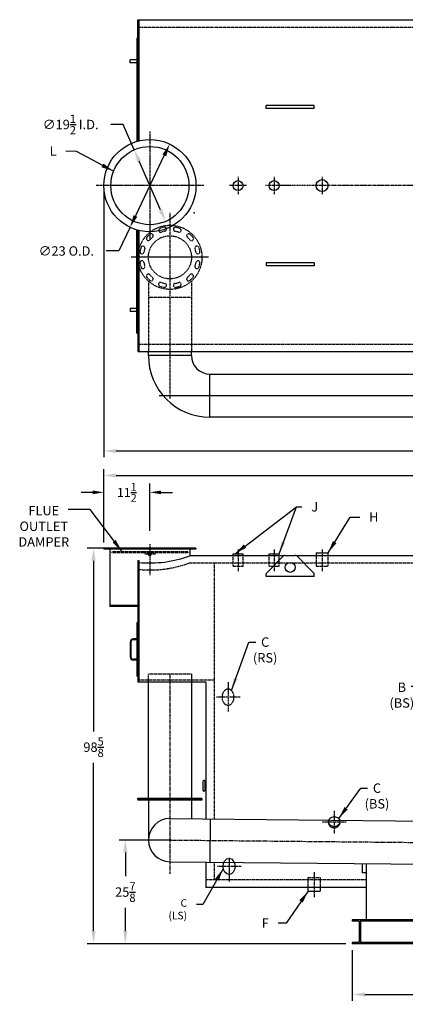
# Model space of a CAD drawing. Extents: x 479 to 891, y 41 to 288.
# Drawn here: x 479 to 575, y 41 to 287 of the extents above; entities that cross this region are included whole.
import ezdxf

# ---------------------------------------------------------------- set-up
doc = ezdxf.new("R2010")
doc.units = 0
doc.header["$LTSCALE"] = 0.25
doc.header["$MEASUREMENT"] = 0
doc.linetypes.add('CENTER2', pattern=[1.125, 0.75, -0.125, 0.125, -0.125])
doc.linetypes.add('HIDDEN', pattern=[0.375, 0.25, -0.125])
doc.layers.get('DEFPOINTS').update_dxf_attribs({"linetype": 'CONTINUOUS'})
for name, color, linetype in [('0_CENTERLINES', 125, 'CENTER2'), ('0_HIDDEN', 110, 'HIDDEN'), ('0_OBJECT', 232, 'CONTINUOUS'), ('DIMENSIONS', 125, 'CONTINUOUS'), ('FGR', 7, 'CONTINUOUS'), ('FGR-PIPING', 7, 'CONTINUOUS')]:
    doc.layers.add(name, color=color, linetype=linetype)
doc.styles.add('ROMANS', font='romans.shx')
doc.dimstyles.new('DIM', dxfattribs={"dimscale": 25, "dimtxt": 0.09375, "dimasz": 0.125, "dimexe": 0.0625, "dimexo": 0.0625, "dimgap": 0.09375, "dimtad": 0, "dimtih": 1, "dimtoh": 1, "dimdec": 6, "dimzin": 0, "dimdsep": 46, "dimlunit": 5, "dimtxsty": 'ROMANS', "dimcen": 0, "dimadec": 0, "dimazin": 0, "dimtfac": 0.87, "dimtdec": 6, "dimtix": 1, "dimtofl": 0, "dimtmove": 2, "dimatfit": 3, "dimfxl": 0, "dimtolj": 1, "dimtzin": 0, "dimarcsym": 0})
doc.dimstyles.new('DIM$0', dxfattribs={"dimscale": 25, "dimtxt": 0.09375, "dimasz": 0.125, "dimexe": 0.0625, "dimexo": 0.0625, "dimgap": 0.0625, "dimtad": 0, "dimtih": 1, "dimtoh": 1, "dimdec": 6, "dimzin": 0, "dimdsep": 46, "dimlunit": 5, "dimtxsty": 'ROMANS', "dimcen": 0.0625, "dimclrd": 256, "dimclre": 256, "dimclrt": 256, "dimadec": 0, "dimazin": 0, "dimtfac": 0.87, "dimtdec": 6, "dimtix": 1, "dimtofl": 0, "dimtmove": 0, "dimatfit": 3, "dimfxl": 0, "dimtolj": 1, "dimtzin": 0, "dimlwd": -1, "dimlwe": -1, "dimarcsym": 0})
doc.dimstyles.new('DIM$3', dxfattribs={"dimscale": 25, "dimtxt": 0.09375, "dimasz": 0.125, "dimexe": 0.125, "dimexo": 0.0625, "dimgap": 0.09375, "dimtad": 0, "dimtih": 1, "dimtoh": 1, "dimdec": 4, "dimzin": 0, "dimdsep": 46, "dimlunit": 5, "dimtxsty": 'ROMANS', "dimcen": 0, "dimadec": 0, "dimazin": 0, "dimtfac": 0.87, "dimtdec": 4, "dimtofl": 0, "dimtmove": 0, "dimatfit": 2, "dimfxl": 0, "dimtolj": 1, "dimtzin": 0, "dimarcsym": 0})

# ---------------------------------------------------------------- blocks, each defined once
blk = doc.blocks.new('*D2')
at = {"layer": 'DEFPOINTS', "color": 0, "transparency": 16777216}
for p in [(499.65, 245.2), (739.15, 216.2), (499.65, 179.05)]:
    blk.add_point(p, dxfattribs=at)
at = {"layer": 'DIMENSIONS', "transparency": 16777216}
for p, q in [((499.65, 243.64), (499.65, 177.49)), ((739.15, 214.64), (739.15, 177.49)), ((502.78, 179.05), (613.98, 179.05)), ((736.03, 179.05), (624.83, 179.05))]:
    blk.add_line(p, q, dxfattribs=at)
for points in [[(502.78, 179.57), (502.78, 178.53), (499.65, 179.05)], [(736.03, 179.57), (736.03, 178.53), (739.15, 179.05)]]:
    blk.add_solid(points, dxfattribs=at)
at = {"layer": 'DIMENSIONS', "transparency": 16777216, "insert": (619.4, 179.05), "char_height": 2.3438, "attachment_point": 5, "style": 'ROMANS'}
blk.add_mtext('\\A1;239{\\H0.870000x;\\S1/2;}', dxfattribs=at)
blk = doc.blocks.new('*D4')
at = {"layer": 'DEFPOINTS', "color": 0, "transparency": 16777216}
for p in [(561.65, 56.18), (739.15, 56.18), (561.65, 43.53)]:
    blk.add_point(p, dxfattribs=at)
at = {"layer": 'DIMENSIONS', "transparency": 16777216}
for p, q in [((561.65, 54.61), (561.65, 41.97)), ((739.15, 54.61), (739.15, 41.97)), ((564.78, 43.53), (645.15, 43.53)), ((736.03, 43.53), (655.66, 43.53))]:
    blk.add_line(p, q, dxfattribs=at)
for points in [[(564.78, 44.05), (564.78, 43.01), (561.65, 43.53)], [(736.03, 44.05), (736.03, 43.01), (739.15, 43.53)]]:
    blk.add_solid(points, dxfattribs=at)
at = {"layer": 'DIMENSIONS', "transparency": 16777216, "insert": (650.4, 43.53), "char_height": 2.3438, "attachment_point": 5, "style": 'ROMANS'}
blk.add_mtext('\\A1;177{\\H0.870000x;\\S1/2;}', dxfattribs=at)
blk = doc.blocks.new('*D8')
at = {"layer": 'DEFPOINTS', "color": 0, "transparency": 16777216}
for p in [(497.1, 154.8), (503.65, 154.8), (561.65, 56.18)]:
    blk.add_point(p, dxfattribs=at)
at = {"layer": 'DIMENSIONS', "transparency": 16777216}
for p, q in [((502.09, 154.8), (495.54, 154.8)), ((497.1, 151.68), (497.1, 109.14)), ((497.1, 59.3), (497.1, 101.26)), ((560.09, 56.18), (495.54, 56.18))]:
    blk.add_line(p, q, dxfattribs=at)
for points in [[(496.58, 151.68), (497.62, 151.68), (497.1, 154.8)], [(496.58, 59.3), (497.62, 59.3), (497.1, 56.18)]]:
    blk.add_solid(points, dxfattribs=at)
at = {"layer": 'DIMENSIONS', "transparency": 16777216, "insert": (497.1, 105.2), "char_height": 2.3438, "attachment_point": 5, "style": 'ROMANS'}
blk.add_mtext('\\A1;98{\\H0.870000x;\\S5/8;}', dxfattribs=at)
blk = doc.blocks.new('*D9')
at = {"layer": 'DEFPOINTS', "color": 0, "transparency": 16777216}
for p in [(499.65, 172.94), (499.65, 154.68), (697.4, 152.8)]:
    blk.add_point(p, dxfattribs=at)
at = {"layer": 'DIMENSIONS', "transparency": 16777216}
for p, q in [((499.65, 156.24), (499.65, 174.5)), ((697.4, 154.36), (697.4, 174.5)), ((502.78, 172.94), (593.23, 172.94)), ((694.28, 172.94), (603.83, 172.94))]:
    blk.add_line(p, q, dxfattribs=at)
for points in [[(502.78, 173.46), (502.78, 172.42), (499.65, 172.94)], [(694.28, 173.46), (694.28, 172.42), (697.4, 172.94)]]:
    blk.add_solid(points, dxfattribs=at)
at = {"layer": 'DIMENSIONS', "transparency": 16777216, "insert": (598.53, 172.94), "char_height": 2.3438, "attachment_point": 5, "style": 'ROMANS'}
blk.add_mtext('\\A1;197{\\H0.870000x;\\S3/4;}', dxfattribs=at)
blk = doc.blocks.new('*D15')
at = {"layer": 'DEFPOINTS', "color": 0, "ltscale": 0.25, "transparency": 16777216}
for p in [(507.25, 254.14), (515.06, 236.27)]:
    blk.add_point(p, dxfattribs=at)
at = {"layer": 'DIMENSIONS', "color": 0, "lineweight": -2, "ltscale": 0.25, "transparency": 16777216}
for p, q in [((504.49, 260.45), (501.37, 260.45)), ((507.25, 254.14), (504.49, 260.45)), ((513.81, 239.13), (508.5, 251.27))]:
    blk.add_line(p, q, dxfattribs=at)
at = {"layer": 'DIMENSIONS', "color": 0, "ltscale": 0.25, "transparency": 16777216}
for points in [[(508.98, 251.48), (508.03, 251.07), (507.25, 254.14)], [(514.28, 239.34), (513.33, 238.92), (515.06, 236.27)]]:
    blk.add_solid(points, dxfattribs=at)
at = {"layer": 'DIMENSIONS', "color": 0, "ltscale": 0.25, "transparency": 16777216, "insert": (491.39, 260.45), "char_height": 2.3438, "attachment_point": 5, "style": 'ROMANS'}
blk.add_mtext('\\A1;∅19{\\H0.870000x;\\S1/2;} I.D.', dxfattribs=at)
blk = doc.blocks.new('*D16')
at = {"layer": 'DEFPOINTS', "color": 0, "ltscale": 0.25, "transparency": 16777216}
for p in [(516.11, 255.58), (506.2, 234.83)]:
    blk.add_point(p, dxfattribs=at)
at = {"layer": 'DIMENSIONS', "color": 0, "lineweight": -2, "ltscale": 0.25, "transparency": 16777216}
for p, q in [((514.76, 252.76), (507.55, 237.65)), ((506.2, 234.83), (503.37, 228.91)), ((503.37, 228.91), (500.25, 228.91))]:
    blk.add_line(p, q, dxfattribs=at)
at = {"layer": 'DIMENSIONS', "color": 0, "ltscale": 0.25, "transparency": 16777216}
for points in [[(514.29, 252.98), (515.23, 252.54), (516.11, 255.58)], [(507.08, 237.87), (508.02, 237.42), (506.2, 234.83)]]:
    blk.add_solid(points, dxfattribs=at)
at = {"layer": 'DIMENSIONS', "color": 0, "ltscale": 0.25, "transparency": 16777216, "insert": (490.31, 228.91), "char_height": 2.3438, "attachment_point": 5, "style": 'ROMANS'}
blk.add_mtext('\\A1;∅23 O.D.', dxfattribs=at)
blk = doc.blocks.new('*D19')
at = {"layer": 'DEFPOINTS', "color": 0, "transparency": 16777216}
for p in [(518.15, 82.03, 0), (505.03, 56.18), (518.65, 56.18)]:
    blk.add_point(p, dxfattribs=at)
at = {"layer": 'DIMENSIONS', "transparency": 16777216}
for p, q in [((516.59, 82.03), (503.46, 82.03)), ((505.03, 78.9), (505.03, 73.01)), ((505.03, 59.3), (505.03, 65.12)), ((517.09, 56.18), (503.46, 56.18))]:
    blk.add_line(p, q, dxfattribs=at)
for points in [[(504.5, 78.9), (505.55, 78.9), (505.03, 82.03)], [(504.5, 59.3), (505.55, 59.3), (505.03, 56.18)]]:
    blk.add_solid(points, dxfattribs=at)
at = {"layer": 'DIMENSIONS', "transparency": 16777216, "insert": (505.03, 69.07), "char_height": 2.3438, "attachment_point": 5, "style": 'ROMANS'}
blk.add_mtext('\\A1;25{\\H0.870000x;\\S7/8;}', dxfattribs=at)
blk = doc.blocks.new('A$C59A67DCD')
at = {"layer": 'FGR'}
for p, q in [((15.37, 4.62), (15.37, 15.37)), ((0, 0), (10.75, 0))]:
    blk.add_line(p, q, dxfattribs=at)
for radius in [15.37, 4.63]:
    blk.add_arc((15.37, 0), radius, 90, 180, dxfattribs=at)

msp = doc.modelspace()

# ---------------------------------------------------------------- linework, layer by layer
at = {"layer": '0_CENTERLINES', "ltscale": 2}
for p, q in [((511.1493263, 258.7028027), (511.1606082, 231.7028051)), ((524.6549673, 245.2028039), (497.6549673, 245.2028039))]:
    msp.add_line(p, q, dxfattribs=at)
at = {"layer": '0_CENTERLINES', "ltscale": 0.375}
for p, q in [((533.1549673, 247.3782044), (533.1549673, 243.0274034)), ((542.1549673, 247.3782044), (542.1549673, 243.0274034)), ((554.1181504, 247.3782044), (554.1181504, 243.0274034)), ((535.3303678, 245.2028039), (530.9795668, 245.2028039)), ((544.3303678, 245.2028039), (539.9795668, 245.2028039)), ((556.2935508, 245.2028039), (551.9427499, 245.2028039))]:
    msp.add_line(p, q, dxfattribs=at)
at = {"layer": '0_CENTERLINES', "ltscale": 0.625}
for p, q in [((551.9427499, 245.2028039), (543.9805113, 245.2028039)), ((530.6549673, 121.4260733), (530.6549673, 113.9260733)), ((530.9054915, 77.5899504), (530.9054915, 71.7252325))]:
    msp.add_line(p, q, dxfattribs=at)
at = {"layer": '0_CENTERLINES', "ltscale": 0.75}
msp.add_line((587.8005919, 245.2028039), (556.2935508, 245.2028039), dxfattribs=at)
at = {"layer": '0_CENTERLINES', "ltscale": 0.25}
msp.add_line((516.1549673, 238.4026691), (516.1549673, 191.927749), dxfattribs=at)
at = {"layer": '0_CENTERLINES'}
for p, q in [((511.1549673, 155.8010733), (511.1549673, 148.122227)), ((512.5299673, 153.3010733), (509.7799673, 153.3010733))]:
    msp.add_line(p, q, dxfattribs=at)
at = {"layer": '0_CENTERLINES', "ltscale": 0.5}
for p, q in [((533.1549673, 154.5510733), (533.1549673, 149.0510733)), ((542.1549673, 154.5510733), (542.1549673, 149.0510733)), ((554.1549296, 154.5510733), (554.1549296, 149.0510733)), ((533.6549673, 117.6760733), (527.6549673, 117.6760733)), ((557.1549673, 89.2970719), (557.1549673, 83.6619088)), ((560.1549673, 86.4794903), (554.1549673, 86.4794903)), ((533.9054915, 75.4752325), (527.9054915, 75.4752325)), ((552.1549673, 74.059684), (552.1549673, 67.809684))]:
    msp.add_line(p, q, dxfattribs=at)
at = {"layer": '0_CENTERLINES', "ltscale": 5}
for p, q in [((516.1549673, 123.3408365), (516.1549673, 73.6460451)), ((514.0595274, 82.0687809, 0.0005199), (734.8104862, 79.8919199, -0.0244543))]:
    msp.add_line(p, q, dxfattribs=at)
at = {"layer": '0_HIDDEN'}
for p, q in [((508.4049673, 284.7028039), (697.1549673, 284.7028039)), ((508.4049673, 205.7028039), (697.1549673, 205.7028039)), ((520.6549673, 153.9260733), (501.6549673, 153.9260733)), ((501.6549673, 153.9260733), (501.6549673, 153.6760733)), ((520.6549673, 153.6760733), (501.6549673, 153.6760733)), ((520.6549673, 153.9260733), (520.6549673, 153.6760733)), ((531.9049673, 150.3010733), (531.9049673, 152.9260733)), ((534.4049673, 150.3010733), (534.4049673, 152.9260733)), ((540.9049673, 150.3010733), (540.9049673, 152.9260733)), ((543.4049673, 150.3010733), (543.4049673, 152.9260733)), ((552.6179004, 153.0246996), (552.6179004, 150.3010733)), ((555.6184004, 150.3010733), (555.6184004, 152.9260733)), ((521.1549673, 151.1760733), (589.1549673, 151.1760733)), ((527.1617989, 151.1760733), (527.1617989, 87.2912536)), ((531.9049673, 150.3010733), (534.4049673, 150.3010733)), ((540.9049673, 150.3010733), (543.4049673, 150.3010733)), ((552.6179004, 150.3010733), (555.6184004, 150.3010733)), ((521.5299673, 123.4260733), (510.7799673, 123.4260733)), ((510.7799673, 121.4260733), (510.7799673, 123.4260733)), ((521.5299673, 123.4260733), (521.5299673, 121.4260733)), ((527.1617989, 121.9260733), (508.4049673, 121.9260733)), ((527.1617989, 76.5412536), (527.1617989, 72.3010733)), ((525.1549673, 72.1760733), (565.1549673, 72.1760733)), ((550.6547173, 72.6760733), (553.6552173, 72.6760733)), ((550.6547173, 70.1760733), (550.6547173, 72.6760733)), ((553.6552173, 72.6760733), (553.6552173, 70.1760733))]:
    msp.add_line(p, q, dxfattribs=at)
at = {"layer": '0_HIDDEN', "ltscale": 0.25}
for p, q in [((510.7799673, 221.4024874), (510.7799673, 203.8278039)), ((521.5299673, 221.4024874), (521.5299673, 203.8278039)), ((521.5299673, 217.3278039), (510.7799673, 217.3278039))]:
    msp.add_line(p, q, dxfattribs=at)
at = {"layer": '0_HIDDEN'}
msp.add_lwpolyline([(532.1549673, 117.6760733, -0.0754446162), (532.0353041, 116.887534, -0.0857828071), (531.7156275, 116.2618598, -0.106070022), (531.2053463, 115.8179561, -0.1268223572), (530.6549673, 115.6760733, -0.1268223572), (530.1045883, 115.8179561, -0.106070022), (529.5943071, 116.2618598, -0.0857828071), (529.2746305, 116.887534, -0.0754446162), (529.1549673, 117.6760733, -0.0754446162), (529.2746305, 118.4646127, -0.0857828071), (529.5943071, 119.0902869, -0.106070022), (530.1045883, 119.5341906, -0.1268223572), (530.6549673, 119.6760733, -0.1268223572), (531.2053463, 119.5341906, -0.106070022), (531.7156275, 119.0902869, -0.0857828071), (532.0353041, 118.4646127, -0.0754446162)], format="xyb", close=True, dxfattribs=at)
for points in [[(555.7623853, 85.9684134, -0.103954223), (555.6549673, 86.4794903, -0.1062685256), (555.7671134, 87.001186, -0.0022482227), (555.7723092, 87.0125758, -0.0022482227)], [(555.9874231, 85.9680328, -0.0736538785), (555.7671134, 86.3113481, -0.0710651968), (555.6673354, 86.656267)], [(558.5226634, 85.9150287, -0.0928088365), (558.2156275, 85.504823, -0.0951542953), (557.734743, 85.2077122, -0.0911760227), (557.1549673, 85.1011026, -0.0911760227), (556.5751916, 85.2077122, -0.0951542953), (556.0943071, 85.504823, -0.1007076187), (555.7686405, 85.9544188)], [(558.6425992, 86.656267, -0.0710651968), (558.5428212, 86.3113481, -0.0813138354), (558.2941496, 85.9365184, -0.0813138354)], [(558.5497549, 86.9855224, -0.1028583652), (558.6549673, 86.4794903, -0.1062685256), (558.5428212, 85.9577947, -0.0038668558), (558.5338213, 85.9382338)]]:
    msp.add_lwpolyline(points, format="xyb", dxfattribs=at)
at = {"layer": '0_HIDDEN', "ltscale": 0.25}
msp.add_lwpolyline([(558.2854581, 85.9272371, -0.0176176051), (558.2156275, 85.8583764, -0.0951542953), (557.734743, 85.5612656, -0.0911760227), (557.1549673, 85.454656, -0.0911760227), (556.5751916, 85.5612656, -0.0951542953), (556.0943071, 85.8583764, -0.0221314841), (556.0073846, 85.9456527, -0.0221314841)], format="xyb", dxfattribs=at)
for radius in [8, 5.375]:
    msp.add_circle((516.1549673, 227.3278039), radius, dxfattribs=at)
at = {"layer": '0_HIDDEN'}
msp.add_circle((511.1549673, 153.3010733), 0.375, dxfattribs=at)
at = {"layer": '0_HIDDEN', "ltscale": 0.25}
for centre, radius, start, end in [((513.8352942, 234.0646237), 0.5, 109, 289), ((516.1549673, 227.3278039), 7.625, 100.958487086, 109), ((516.1549673, 227.3278039), 6.625, 100.958487086, 109), ((514.800521, 234.3228807), 0.5, 280.958487086, 100.958487086), ((517.5144814, 234.3218976), 0.5, 79, 259), ((516.1549673, 227.3278039), 6.625, 70.958487086, 79), ((516.1549673, 227.3278039), 7.625, 70.958487086, 79), ((518.4795209, 234.0629413), 0.5, 250.958487086, 70.958487086), ((510.7776615, 232.0022245), 0.5, 139, 319), ((516.1549673, 227.3278039), 7.625, 130.958487086, 139), ((516.1549673, 227.3278039), 6.625, 130.958487086, 139), ((511.484444, 232.708495), 0.5, 310.958487086, 130.958487086), ((520.8293879, 232.7051096), 0.5, 49, 229), ((516.1549673, 227.3278039), 6.625, 40.958487086, 49), ((516.1549673, 227.3278039), 7.625, 40.958487086, 49), ((521.5356584, 231.9983272), 0.5, 220.958487086, 40.958487086), ((509.1608736, 228.687318), 0.5, 169, 349), ((516.1549673, 227.3278039), 7.625, 160.958487086, 169), ((509.4198299, 229.6523574), 0.5, 340.958487086, 160.958487086), ((516.1549673, 227.3278039), 6.625, 160.958487086, 169), ((522.8917871, 229.647477), 0.5, 19, 199), ((516.1549673, 227.3278039), 6.625, 10.958487086, 19), ((523.1500442, 228.6822501), 0.5, 190.958487086, 10.958487086), ((516.1549673, 227.3278039), 7.625, 10.958487086, 19), ((509.1598904, 225.9733576), 0.5, 10.958487086, 190.958487086), ((516.1549673, 227.3278039), 7.625, 190.958487086, 199), ((516.1549673, 227.3278039), 6.625, 190.958487086, 199), ((516.1549673, 227.3278039), 6.625, 340.958487086, 349), ((523.149061, 225.9682898), 0.5, 349, 169), ((516.1549673, 227.3278039), 7.625, 340.958487086, 349), ((509.4181474, 225.0081308), 0.5, 199, 19), ((522.8901047, 225.0032503), 0.5, 160.958487086, 340.958487086), ((510.7742762, 222.6572806), 0.5, 40.958487086, 220.958487086), ((516.1549673, 227.3278039), 7.625, 220.958487086, 229), ((516.1549673, 227.3278039), 6.625, 220.958487086, 229), ((511.4805467, 221.9504981), 0.5, 229, 49), ((513.8304137, 220.5926665), 0.5, 70.958487086, 250.958487086), ((516.1549673, 227.3278039), 6.625, 250.958487086, 259), ((516.1549673, 227.3278039), 6.625, 280.958487086, 289), ((518.4746404, 220.590984), 0.5, 289, 109), ((520.8254906, 221.9471127), 0.5, 130.958487086, 310.958487086), ((516.1549673, 227.3278039), 6.625, 310.958487086, 319), ((516.1549673, 227.3278039), 7.625, 310.958487086, 319), ((521.532273, 222.6533833), 0.5, 319, 139), ((516.1549673, 227.3278039), 7.625, 250.958487086, 259), ((514.7954532, 220.3337102), 0.5, 259, 79), ((517.5094135, 220.332727), 0.5, 100.958487086, 280.958487086), ((516.1549673, 227.3278039), 7.625, 280.958487086, 289)]:
    msp.add_arc(centre, radius, start, end, dxfattribs=at)
at = {"layer": '0_HIDDEN'}
msp.add_arc((511.1549673, 177.9926973), 28.6204703, 264.486224317, 290.450637261, dxfattribs=at)
at = {"layer": '0_OBJECT'}
for p, q in [((508.1549673, 286.5778039), (697.1549673, 286.5778039)), ((508.1549673, 256.3046055), (508.1549673, 286.5778039)), ((508.4049673, 286.5778039), (508.4049673, 256.3691596)), ((507.9049673, 281.9528039), (507.9049673, 256.2340096)), ((507.9049673, 281.9528039), (508.1549673, 281.9528039)), ((507.9049673, 276.5778039), (506.2174673, 276.5778039)), ((506.2174673, 275.8278039), (506.2174673, 276.5778039)), ((507.9049673, 275.8278039), (506.2174673, 275.8278039)), ((552.1549673, 265.2028039), (540.1549673, 265.2028039)), ((540.1549673, 264.4528039), (540.1549673, 265.2028039)), ((552.1549673, 264.4528039), (552.1549673, 265.2028039)), ((552.1549673, 264.4528039), (540.1549673, 264.4528039)), ((507.9049673, 208.4528039), (507.9049673, 234.1715981)), ((508.1549673, 234.1010022), (508.1549673, 203.8278039)), ((508.4049673, 234.0364482), (508.4049673, 203.8278039)), ((552.1549673, 225.9528038), (540.1549673, 225.9528038)), ((540.1549673, 225.9528038), (540.1549673, 225.2028038)), ((552.1549673, 225.9528038), (552.1549673, 225.2028038)), ((552.1549673, 225.2028038), (540.1549673, 225.2028038)), ((507.9049673, 214.5778039), (506.2174673, 214.5778039)), ((506.2174673, 214.5778039), (506.2174673, 213.8278039)), ((507.9049673, 213.8278039), (506.2174673, 213.8278039)), ((507.9049673, 208.4528039), (508.1549673, 208.4528039)), ((508.1549673, 203.8278039), (697.1549673, 203.8278039)), ((522.6549673, 154.8010733), (499.6549673, 154.8010733)), ((499.6549673, 154.8010733), (499.6549673, 154.5510733)), ((521.1549673, 154.6760733), (521.1549673, 152.9260733)), ((522.6549673, 154.8010733), (522.6549673, 154.5510733)), ((522.6549673, 154.5510733), (499.6549673, 154.5510733)), ((501.1549673, 154.5510733), (501.1549673, 140.3010733)), ((544.5639145, 152.9260733), (521.1549673, 152.9260733)), ((531.9049673, 153.4260733), (534.4049673, 153.4260733)), ((531.9049673, 152.9260733), (531.9049673, 153.4260733)), ((534.4049673, 152.9260733), (534.4049673, 153.4260733)), ((544.5085207, 152.878253), (540.3014139, 148.6711462)), ((540.9049673, 152.9260733), (540.9049673, 153.4260733)), ((540.9049673, 153.4260733), (543.4049673, 153.4260733)), ((543.4049673, 152.9260733), (543.4049673, 153.4260733)), ((544.8620741, 153.0246996), (547.4478605, 153.0246996)), ((589.1549673, 152.9260733), (547.7535935, 152.9260733)), ((547.8014139, 152.878253), (552.0085207, 148.6711462)), ((552.6179004, 153.6760733), (555.6184004, 153.6760733)), ((552.6179004, 153.6760733), (552.6179004, 153.0246996)), ((555.6184004, 152.9260733), (555.6184004, 153.6760733)), ((508.1549673, 151.7723929), (508.1549673, 121.4260733)), ((508.1549673, 151.7723929), (508.4049673, 151.7723929)), ((508.4049673, 151.7723929), (508.4049673, 121.4260733)), ((540.1549673, 147.7532476), (540.1549673, 148.3175928)), ((552.1549673, 147.7532476), (540.1549673, 147.7532476)), ((552.1549673, 147.7532476), (552.1549673, 148.3175928)), ((508.1549673, 140.5510733), (501.1549673, 140.5510733)), ((508.1549673, 140.3010733), (501.1549673, 140.3010733)), ((507.9049673, 136.1760733), (507.9049673, 122.9260733)), ((508.1549673, 136.1760733), (507.9049673, 136.1760733)), ((506.2174673, 131.3635733), (506.2174673, 127.7385733)), ((506.4049673, 131.3635733), (506.4049673, 127.7385733)), ((507.9049673, 132.1760733), (507.0299673, 132.1760733)), ((507.9049673, 131.9885733), (507.0299673, 131.9885733)), ((507.9049673, 127.1135733), (507.0299673, 127.1135733)), ((507.9049673, 126.9260733), (507.0299673, 126.9260733)), ((508.1549673, 122.9260733), (507.9049673, 122.9260733)), ((525.1549673, 121.4260733), (508.1549673, 121.4260733)), ((525.1549673, 121.4260733), (525.1549673, 87.3108009)), ((524.3424673, 96.6135733), (524.3424673, 94.4885733)), ((524.8424673, 96.8635733), (524.5924673, 96.8635733)), ((524.8424673, 96.8635733), (524.8424673, 94.2385733)), ((525.1549673, 96.7385733), (524.8424673, 96.7385733)), ((524.8424673, 94.2385733), (524.5924673, 94.2385733)), ((525.1549673, 94.3635733), (524.8424673, 94.3635733)), ((525.1549673, 76.5608009), (525.1549673, 70.1760733)), ((564.1549673, 76.1809254), (564.1549673, 73.8965849)), ((565.1549673, 76.171185), (565.1549673, 62.1760733)), ((565.1549673, 73.8965849), (564.1549673, 73.8965849)), ((565.1549673, 70.1760733), (525.1549673, 70.1760733)), ((550.6547173, 69.3010733), (550.6547173, 70.1760733)), ((550.6547173, 69.3010733), (553.6552173, 69.3010733)), ((553.6552173, 70.1760733), (553.6552173, 69.3010733)), ((739.1549673, 62.1760733), (561.6549673, 62.1760733)), ((561.6549673, 62.1760733), (561.6549673, 61.8330733)), ((563.3749673, 61.8330733), (561.6549673, 61.8330733)), ((563.3749673, 61.8330733), (563.3749673, 56.5190733)), ((563.6889673, 62.1760733), (563.6889673, 56.1760733)), ((737.1209673, 61.8330733), (563.6889673, 61.8330733)), ((561.6549673, 56.5190733), (561.6549673, 56.1760733)), ((563.3749673, 56.5190733), (561.6549673, 56.5190733)), ((737.1209673, 56.5190733), (563.6889673, 56.5190733)), ((739.1549673, 56.1760733), (561.6549673, 56.1760733))]:
    msp.add_line(p, q, dxfattribs=at)
msp.add_lwpolyline([(555.7723092, 87.0125758, -0.0991089982), (556.0943071, 87.4541576, -0.0951542953), (556.5751916, 87.7512685, -0.0911760227), (557.1549673, 87.857878, -0.0911760227), (557.734743, 87.7512685, -0.0951542953), (558.2156275, 87.4541576, -0.1013798102), (558.5428212, 87.001186, -0.0033732883), (558.5497549, 86.9855224)], format="xyb", dxfattribs=at)
for centre, radius in [((511.1549673, 245.2028039), 11.5), ((511.1549673, 245.2028039), 9.75), ((533.1549673, 245.2028039), 1.25), ((542.1549673, 245.2028039), 1.25), ((554.1181504, 245.2028039), 1.50025), ((546.1549673, 150.0246996), 1.25)]:
    msp.add_circle(centre, radius, dxfattribs=at)
for centre, radius, start, end in [((511.1549673, 179.7426973), 28.6204703, 264.486224317, 290.450637261), ((544.8620741, 152.5246996), 0.5, 90, 135), ((547.4478605, 152.5246996), 0.5, 45, 90), ((540.6549673, 148.3175928), 0.5, 135, 180), ((551.6549673, 148.3175928), 0.5, 0, 45), ((507.0299673, 131.3635733), 0.8125, 90, 180), ((507.0299673, 131.3635733), 0.625, 90, 180), ((507.0299673, 127.7385733), 0.8125, 180, 270), ((507.0299673, 127.7385733), 0.625, 180, 270), ((524.5924673, 96.6135733), 0.25, 90, 180), ((524.5924673, 94.4885733), 0.25, 180, 270)]:
    msp.add_arc(centre, radius, start, end, dxfattribs=at)
msp.add_ellipse((530.9054915, 75.4752325), major_axis=(0, -2), ratio=0.75, dxfattribs=at)
msp.add_point((522.1762765, 238.4379153), dxfattribs=at)
at = {"layer": 'DIMENSIONS', "ltscale": 0.25}
for p, q in [((525.8075672, 227.3278039), (506.5023674, 227.3278039)), ((513.4734881, 192.8442039), (726.047622, 192.8442039))]:
    msp.add_line(p, q, dxfattribs=at)
at = {"layer": 'DIMENSIONS'}
for p, q in [((499.6549673, 158.1760733), (499.6549673, 170.9743399)), ((511.1549673, 159.1760733), (511.1549673, 170.9743399)), ((496.8415673, 168.7243399), (494.0281673, 168.7243399)), ((513.9683673, 168.7243399), (516.7817673, 168.7243399))]:
    msp.add_line(p, q, dxfattribs=at)
for points in [[(496.8415673, 169.1932399), (496.8415673, 168.2554399), (499.6549673, 168.7243399)], [(513.9683673, 169.1932399), (513.9683673, 168.2554399), (511.1549673, 168.7243399)]]:
    msp.add_solid(points, dxfattribs=at)
at = {"layer": 'FGR'}
for p, q in [((510.7799673, 202.8442039), (510.7799673, 203.8278039)), ((521.5299673, 202.8442039), (521.5299673, 203.8278039))]:
    msp.add_line(p, q, dxfattribs=at)
at = {"layer": 'FGR-PIPING'}
for p, q in [((526.1549673, 198.2192039), (699.9689285, 198.2192039)), ((699.9689285, 187.4692039), (526.1300563, 187.4692039)), ((508.1551747, 92.4445645), (524.1551747, 92.4445645)), ((508.1551747, 92.2652645), (508.1551747, 92.4445645)), ((508.1551747, 92.2652645), (524.1551747, 92.2652645)), ((524.1551747, 92.2652645), (508.1551747, 92.2652645)), ((508.1551747, 92.2652645), (508.1551747, 92.2027645)), ((524.1551747, 92.2027645), (508.1551747, 92.2027645)), ((508.1551747, 92.2027645), (508.1551747, 92.0234645)), ((524.1551747, 92.2027645), (508.1551747, 92.2027645)), ((524.1551747, 92.0234645), (508.1551747, 92.0234645)), ((524.1551747, 92.2652645), (524.1551747, 92.4445645)), ((524.1551747, 92.2652645), (524.1551747, 92.2027645)), ((524.1551747, 92.2027645), (524.1551747, 92.0234645))]:
    msp.add_line(p, q, dxfattribs=at)
at = {"layer": 'FGR-PIPING', "ltscale": 0.25}
for p, q in [((510.7799673, 92.4445645), (510.7799673, 121.4260733)), ((521.5299673, 121.4260733), (521.5299673, 92.4445645)), ((510.7800529, 92.0234645), (510.7803565, 82.0283951)), ((521.5299673, 92.0234645), (521.5299673, 87.3461098)), ((516.1549673, 87.3984645), (700.0372356, 85.6073782)), ((526.2077348, 87.3005465, -0.0001697), (526.1017375, 76.551579, -0.0001697)), ((516.1549673, 76.6484645), (699.9312355, 74.8584107))]:
    msp.add_line(p, q, dxfattribs=at)
msp.add_arc((516.1549673, 82.0234645), 5.375, 90, 270, dxfattribs=at)

# ---------------------------------------------------------------- block references
at = {"layer": 'FGR', "rotation": 90}
msp.add_blockref('A$C59A67DCD', (526.1549673, 187.469204), dxfattribs=at)

# ---------------------------------------------------------------- texts
at = {"layer": 'DIMENSIONS', "ltscale": 0.25, "char_height": 2.34375, "style": 'ROMANS'}
for s, insert, attachment_point in [('L', (487.8743768, 254.996384), 3), ('\\A1;J', (551.4421539, 166.3021357), 1), ('\\A1;H', (565.8620949, 163.7498413), 1), ('C\\P(RS)', (539.920408, 132.559471), 2), ('B\\P(BS)', (574.0200247, 121.3020108), 2), ('C\\P(BS)', (567.8299208, 96.1515644), 2), ('F', (540.8318553, 62.5203048), 3)]:
    msp.add_mtext(s, dxfattribs=dict(at, insert=insert, attachment_point=attachment_point))
at = {"layer": 'DIMENSIONS', "style": 'ROMANS'}
for s, insert, char_height, attachment_point in [('\\A1;11{\\H0.870000x;\\S1/2;}', (505.4049673, 168.7243399), 2.25, 5), ('C \\P(LS)', (520.4316531, 67.2784651), 1.875, 3)]:
    msp.add_mtext(s, dxfattribs=dict(at, insert=insert, char_height=char_height, attachment_point=attachment_point))
at = {"layer": 'DIMENSIONS', "ltscale": 0.25, "insert": (484.6810933, 165.3573441), "char_height": 2.3438, "width": 31.1738, "attachment_point": 2, "style": 'ROMANS'}
msp.add_mtext('FLUE \\POUTLET \\PDAMPER', dxfattribs=at)

# ---------------------------------------------------------------- dimensions: what is measured, and where the dimension line sits
at = {"layer": 'DIMENSIONS', "ltscale": 0.25}
for p1, p2, text, picture, middle in [((515.058713, 236.268417), (507.2512216, 254.1371908), '<> I.D.', '*D15', (491.3910784, 260.4493953)), ((516.111788, 255.5796979), (506.1981466, 234.8259099), '<> O.D.', '*D16', (490.3134095, 228.9083303))]:
    dim = msp.add_diameter_dim_2p(p1=p1, p2=p2, text=text, dimstyle='DIM$3', dxfattribs=at)
    dim.commit()
    dim.dimension.update_dxf_attribs({"geometry": picture, "text_midpoint": middle, "dimtype": 163})
at = {"layer": 'DIMENSIONS'}
for base, p1, p2, picture, middle in [((499.6549673, 179.0531248), (739.1549673, 216.2028039), (499.6549673, 245.2028039), '*D2', (619.4049673, 179.0531248)), ((499.6549673, 172.9386557), (697.4049673, 152.8010733), (499.6549673, 154.6760733), '*D9', (598.5299673, 172.9386557)), ((561.6549673, 43.5336304), (739.1549673, 56.1760733), (561.6549673, 56.1760733), '*D4', (650.4049673, 43.5336304))]:
    dim = msp.add_linear_dim(base=base, p1=p1, p2=p2, angle=180, dimstyle='DIM$0', dxfattribs=at)
    dim.commit()
    dim.dimension.update_dxf_attribs({"geometry": picture, "text_midpoint": middle})
dim = msp.add_linear_dim(base=(497.1035613, 154.8010733), p1=(561.6549673, 56.1760733), p2=(503.6549673, 154.8010733), angle=90, dimstyle='DIM$0', dxfattribs=at)
dim.commit()
dim.dimension.update_dxf_attribs({"geometry": '*D8', "text_midpoint": (497.1035613, 105.2015563), "dimtype": 160})
dim = msp.add_linear_dim(base=(505.0250284, 56.1760733), p1=(518.1549673, 82.0283951, 0.0000566), p2=(518.6549673, 56.1760733), angle=90, dimstyle='DIM$0', override={"dimdec": 4}, dxfattribs=at)
dim.commit()
dim.dimension.update_dxf_attribs({"geometry": '*D19', "text_midpoint": (505.0250284, 69.0660176), "dimtype": 160})

# ---------------------------------------------------------------- leaders
at = {"layer": 'DIMENSIONS', "ltscale": 0.25, "annotation_type": 0, "has_hookline": 1}
for points, hookline_direction, text_width in [([(502.0865013, 248.784064), (492.8432373, 253.699509), (490.2181268, 253.824509)], 1, 1.3392857), ([(543.4049673, 153.4260733), (547.7232237, 165.1302607), (549.0984039, 165.1302607)], 0, 1.1160714), ([(555.6184004, 153.6760733), (561.1608923, 162.5779663), (563.5183449, 162.5779663)], 0, 1.5625), ([(531.4840293, 119.3393015), (535.8883513, 131.387596), (537.576658, 131.387596)], 0, 6.8080357), ([(558.268004, 87.4307031), (563.7978642, 94.9796894), (565.4861708, 94.9796894)], 0, 6.8080357), ([(550.6547173, 69.3010733), (545.1444389, 61.3484298), (543.1756053, 61.3484298)], 1, 1.4508929)]:
    msp.add_leader(points, dimstyle='DIM', override={"dimgap": 0.09375, "dimtad": 0}, dxfattribs=dict(at, hookline_direction=hookline_direction, text_width=text_width))
at = {"layer": 'DIMENSIONS', "ltscale": 0.25}
for points, override in [([(532.4049673, 153.4260733), (547.7232237, 165.1302607), (549.0984039, 165.1302607)], {"dimgap": 0.09375, "dimtad": 0}), ([(504.1261597, 154.0653153), (496.2499521, 164.4768022), (490.7874214, 164.4768022)], {"dimgap": 0.09375, "dimtad": 0, "dimse1": 1})]:
    msp.add_leader(points, dimstyle='DIM', override=override, dxfattribs=at)
at = {"layer": 'DIMENSIONS', "annotation_type": 0, "has_hookline": 1, "hookline_direction": 1}
for points, text_width in [([(584.2199794, 112.2940952), (577.4020641, 120.3645108), (576.3637747, 120.3645108)], 6.8080357), ([(529.4086147, 74.8613328), (524.3999489, 65.9843082), (522.8279803, 65.9904071)], 5.0892857)]:
    msp.add_leader(points, dimstyle='DIM', override={"dimgap": 0.09375, "dimtad": 0}, dxfattribs=dict(at, text_width=text_width))

doc.saveas('drawing.dxf')
